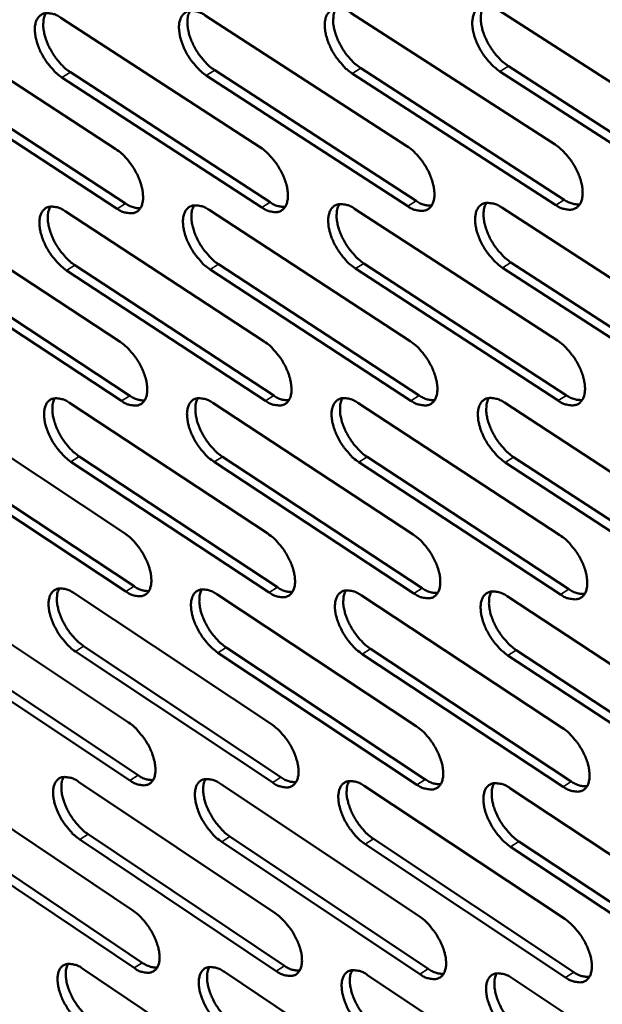
# Model space of a CAD drawing. Units: millimetres. Extents: x 65 to 5840, y 100 to 4100.
# Drawn here: x 4639 to 4706, y 2764 to 2876 of the extents above; entities that cross this region are included whole.
import ezdxf

# ---------------------------------------------------------------- set-up
doc = ezdxf.new("R2010")
doc.units = ezdxf.units.MM
doc.header["$LTSCALE"] = 20
doc.layers.add('Visible (ISO)', color=7, linetype='Continuous', lineweight=50)
doc.layers.add('Visible Narrow (ISO)', color=7, linetype='Continuous', lineweight=35)

msp = doc.modelspace()

# ---------------------------------------------------------------- linework, layer by layer
at = {"layer": 'Visible (ISO)'}
for p, q in [((4644.07, 2875.81), (4666.78, 2861.04)), ((4660.48, 2876.07), (4683.4, 2861.22)), ((4677.08, 2876.34), (4700.22, 2861.4)), ((4693.87, 2876.61), (4717.23, 2861.58)), ((4627.84, 2875.55), (4650.34, 2860.86)), ((4694.92, 2870.3), (4718.25, 2855.27)), ((4628.97, 2869.39), (4651.44, 2854.69)), ((4645.17, 2869.61), (4667.86, 2854.83)), ((4683.51, 2854.38), (4660.61, 2869.25)), ((4661.57, 2869.84), (4684.46, 2854.98)), ((4700.3, 2854.52), (4677.19, 2869.47)), ((4678.15, 2870.07), (4701.26, 2855.12)), ((4717.3, 2854.66), (4693.96, 2869.7)), ((4650.49, 2854.1), (4628.02, 2868.8)), ((4666.91, 2854.24), (4644.22, 2869.02)), ((4628.42, 2853.69), (4650.83, 2838.96)), ((4644.58, 2853.82), (4667.19, 2839.01)), ((4660.92, 2853.96), (4683.75, 2839.06)), ((4677.45, 2854.1), (4700.5, 2839.11)), ((4694.18, 2854.23), (4717.44, 2839.16)), ((4678.52, 2847.89), (4701.53, 2832.89)), ((4695.22, 2847.99), (4718.45, 2832.91)), ((4650.98, 2832.26), (4628.6, 2847)), ((4629.54, 2847.59), (4651.92, 2832.85)), ((4667.32, 2832.27), (4644.74, 2847.09)), ((4645.68, 2847.68), (4668.27, 2832.86)), ((4683.86, 2832.28), (4661.06, 2847.19)), ((4662, 2847.79), (4684.8, 2832.88)), ((4700.58, 2832.29), (4677.57, 2847.29)), ((4717.5, 2832.3), (4694.27, 2847.39)), ((4629, 2832.01), (4651.31, 2817.24)), ((4645.09, 2832.02), (4667.61, 2817.17)), ((4661.36, 2832.03), (4684.09, 2817.09)), ((4677.83, 2832.04), (4700.77, 2817.01)), ((4694.48, 2832.06), (4717.64, 2816.94)), ((4630.11, 2825.97), (4652.4, 2811.19)), ((4646.18, 2825.94), (4668.68, 2811.08)), ((4662.44, 2825.92), (4685.14, 2810.97)), ((4678.89, 2825.9), (4701.8, 2810.86)), ((4695.52, 2825.87), (4718.65, 2810.75)), ((4651.46, 2810.59), (4629.17, 2825.38)), ((4667.74, 2810.48), (4645.24, 2825.35)), ((4684.2, 2810.37), (4661.5, 2825.33)), ((4700.86, 2810.25), (4677.94, 2825.3)), ((4717.71, 2810.14), (4694.57, 2825.27)), ((4629.56, 2810.52), (4651.79, 2795.7)), ((4645.59, 2810.41), (4668.02, 2795.51)), ((4661.8, 2810.3), (4684.44, 2795.31)), ((4678.2, 2810.18), (4701.05, 2795.11)), ((4694.78, 2810.07), (4717.85, 2794.9)), ((4630.67, 2804.53), (4652.87, 2789.71)), ((4646.68, 2804.39), (4669.08, 2789.48)), ((4662.87, 2804.24), (4685.48, 2789.25)), ((4651.93, 2789.11), (4629.74, 2803.94)), ((4668.15, 2788.88), (4645.74, 2803.79)), ((4684.54, 2788.64), (4661.93, 2803.64)), ((4701.13, 2788.4), (4678.31, 2803.49)), ((4679.25, 2804.09), (4702.07, 2789.01)), ((4717.91, 2788.16), (4694.87, 2803.34)), ((4695.82, 2803.94), (4718.85, 2788.77)), ((4630.13, 2789.21), (4652.26, 2774.35)), ((4646.09, 2788.98), (4668.43, 2774.03)), ((4662.23, 2788.74), (4684.78, 2773.71)), ((4678.56, 2788.5), (4701.32, 2773.39)), ((4695.08, 2788.26), (4718.05, 2773.06)), ((4631.23, 2783.28), (4653.34, 2768.41)), ((4647.18, 2783.01), (4669.49, 2768.06)), ((4652.41, 2767.82), (4630.3, 2782.68)), ((4668.55, 2767.46), (4646.24, 2782.42)), ((4684.88, 2767.1), (4662.37, 2782.15)), ((4663.3, 2782.74), (4685.82, 2767.71)), ((4701.4, 2766.74), (4678.67, 2781.87)), ((4679.61, 2782.47), (4702.34, 2767.35)), ((4696.11, 2782.2), (4719.05, 2766.99)), ((4718.11, 2766.38), (4695.17, 2781.59)), ((4646.59, 2767.72), (4668.83, 2752.74)), ((4662.66, 2767.37), (4685.12, 2752.3)), ((4678.93, 2767.01), (4701.59, 2751.85)), ((4695.37, 2766.65), (4718.24, 2751.4))]:
    msp.add_line(p, q, dxfattribs=at)
at = {"layer": 'Visible (ISO)', "flags": 128}
for points in [[(4693.96, 2869.7, -0.022765), (4693.33, 2870.18, -0.040316), (4693.01, 2870.49, -0.007448), (4692.35, 2871.26, -0.021962), (4692.14, 2871.53, -0.020539), (4691.77, 2872.12, -0.020231), (4691.44, 2872.74, -0.023415), (4691.2, 2873.32, -0.021347), (4690.99, 2873.98, -0.030383), (4690.88, 2874.52, -0.026506), (4690.82, 2875.15, -0.043975), (4690.85, 2875.62, -0.040644), (4690.96, 2876.11, -0.064475), (4691.13, 2876.49, -0.06576), (4691.38, 2876.79, -0.075359), (4691.7, 2877.01, -0.074513), (4692.06, 2877.12, -0.05638), (4692.33, 2877.13, -0.026016), (4692.92, 2877.05, -0.064639), (4693.36, 2876.91, -0.049998), (4693.87, 2876.61)], [(4692.12, 2877.13, 0.037943), (4691.9, 2876.66, 0.065707), (4691.83, 2876.37, 0.018324), (4691.79, 2875.72, 0.035828), (4691.8, 2875.38, 0.022996), (4691.9, 2874.78, 0.026046), (4692.04, 2874.26, 0.019633), (4692.26, 2873.65, 0.021071), (4692.52, 2873.1, 0.019098), (4692.84, 2872.53, 0.019134), (4693.2, 2871.99, 0.020899), (4693.39, 2871.74, 0.006699), (4694.02, 2871.03, 0.038527), (4694.33, 2870.74, 0.021575), (4694.92, 2870.3)], [(4644.22, 2869.02, -0.022498), (4643.6, 2869.49, -0.039987), (4643.29, 2869.79, -0.0073), (4642.64, 2870.55, -0.021694), (4642.44, 2870.82, -0.020157), (4642.08, 2871.4, -0.019889), (4641.76, 2872, -0.022948), (4641.52, 2872.58, -0.020908), (4641.31, 2873.23, -0.029811), (4641.2, 2873.75, -0.02589), (4641.14, 2874.37, -0.043405), (4641.15, 2874.83, -0.039907), (4641.26, 2875.32, -0.064528), (4641.42, 2875.69, -0.065972), (4641.66, 2875.99, -0.076751), (4641.96, 2876.2, -0.075909), (4642.31, 2876.31, -0.057465), (4642.57, 2876.32, -0.026468), (4643.14, 2876.25, -0.065062), (4643.57, 2876.11, -0.050623), (4644.07, 2875.81)], [(4642.4, 2876.32, 0.037491), (4642.19, 2875.86, 0.065265), (4642.13, 2875.58, 0.018011), (4642.09, 2874.94, 0.035349), (4642.11, 2874.61, 0.022522), (4642.21, 2874.02, 0.025585), (4642.35, 2873.51, 0.019267), (4642.57, 2872.9, 0.020682), (4642.82, 2872.36, 0.018802), (4643.14, 2871.8, 0.018805), (4643.49, 2871.27, 0.020667), (4643.68, 2871.03, 0.006578), (4644.3, 2870.32, 0.038244), (4644.59, 2870.04, 0.021347), (4645.17, 2869.61)], [(4660.61, 2869.25, -0.022587), (4659.99, 2869.72, -0.040096), (4659.67, 2870.02, -0.007349), (4659.02, 2870.79, -0.021783), (4658.81, 2871.06, -0.020283), (4658.45, 2871.63, -0.020002), (4658.13, 2872.25, -0.023102), (4657.89, 2872.82, -0.021053), (4657.68, 2873.48, -0.03), (4657.57, 2874.01, -0.026093), (4657.51, 2874.63, -0.043595), (4657.53, 2875.09, -0.040152), (4657.63, 2875.58, -0.064515), (4657.8, 2875.95, -0.065905), (4658.05, 2876.26, -0.07629), (4658.35, 2876.46, -0.075444), (4658.7, 2876.58, -0.057102), (4658.97, 2876.59, -0.026318), (4659.54, 2876.51, -0.064922), (4659.97, 2876.37, -0.050416), (4660.48, 2876.07)], [(4658.78, 2876.59, 0.037643), (4658.57, 2876.12, 0.065416), (4658.5, 2875.84, 0.018117), (4658.47, 2875.19, 0.03551), (4658.48, 2874.87, 0.022679), (4658.58, 2874.27, 0.025738), (4658.72, 2873.76, 0.019388), (4658.94, 2873.15, 0.020811), (4659.2, 2872.6, 0.0189), (4659.51, 2872.04, 0.018914), (4659.87, 2871.5, 0.020744), (4660.06, 2871.27, 0.006619), (4660.68, 2870.56, 0.038338), (4660.98, 2870.27, 0.021423), (4661.57, 2869.84)], [(4677.19, 2869.47, -0.022675), (4676.56, 2869.94, -0.040206), (4676.24, 2870.25, -0.007398), (4675.59, 2871.02, -0.021872), (4675.38, 2871.29, -0.02041), (4675.01, 2871.87, -0.020116), (4674.69, 2872.49, -0.023257), (4674.45, 2873.07, -0.021199), (4674.24, 2873.73, -0.03019), (4674.13, 2874.26, -0.026298), (4674.07, 2874.88, -0.043785), (4674.09, 2875.35, -0.040398), (4674.2, 2875.85, -0.064497), (4674.37, 2876.22, -0.065834), (4674.62, 2876.52, -0.075826), (4674.92, 2876.73, -0.074979), (4675.28, 2876.85, -0.056741), (4675.55, 2876.86, -0.026168), (4676.13, 2876.78, -0.064781), (4676.57, 2876.64, -0.050207), (4677.08, 2876.34)], [(4675.35, 2876.86, 0.037794), (4675.14, 2876.39, 0.065564), (4675.07, 2876.1, 0.018221), (4675.03, 2875.45, 0.035669), (4675.04, 2875.12, 0.022837), (4675.14, 2874.53, 0.025892), (4675.28, 2874.01, 0.01951), (4675.5, 2873.4, 0.02094), (4675.76, 2872.85, 0.018999), (4676.08, 2872.28, 0.019024), (4676.44, 2871.74, 0.020822), (4676.63, 2871.5, 0.006659), (4677.26, 2870.79, 0.038433), (4677.56, 2870.51, 0.021499), (4678.15, 2870.07)], [(4700.22, 2861.4, -0.022728), (4700.85, 2860.92, -0.040246), (4701.18, 2860.61, -0.007433), (4701.84, 2859.84, -0.021929), (4702.05, 2859.56, -0.020572), (4702.42, 2858.98, -0.020238), (4702.74, 2858.36, -0.023507), (4702.99, 2857.78, -0.021408), (4703.2, 2857.11, -0.030583), (4703.31, 2856.58, -0.026689), (4703.36, 2855.95, -0.044359), (4703.34, 2855.48, -0.041131), (4703.22, 2854.99, -0.064967), (4703.05, 2854.62, -0.066388), (4702.79, 2854.31, -0.075324), (4702.48, 2854.11, -0.074441), (4702.12, 2854, -0.055777), (4701.84, 2853.99, -0.025699), (4701.26, 2854.07, -0.064113), (4700.82, 2854.21, -0.049523), (4700.3, 2854.52)], [(4650.34, 2860.86, -0.022463), (4650.97, 2860.39, -0.039918), (4651.28, 2860.09, -0.007284), (4651.93, 2859.33, -0.021661), (4652.13, 2859.06, -0.020189), (4652.49, 2858.48, -0.019895), (4652.82, 2857.87, -0.023037), (4653.06, 2857.3, -0.020966), (4653.26, 2856.65, -0.030004), (4653.37, 2856.12, -0.026064), (4653.43, 2855.51, -0.043782), (4653.41, 2855.05, -0.040383), (4653.31, 2854.56, -0.065028), (4653.15, 2854.2, -0.066616), (4652.9, 2853.9, -0.076733), (4652.6, 2853.69, -0.075842), (4652.25, 2853.59, -0.056851), (4651.99, 2853.58, -0.026146), (4651.42, 2853.66, -0.06453), (4650.99, 2853.8, -0.05014), (4650.49, 2854.1)], [(4666.78, 2861.04, -0.022551), (4667.4, 2860.57, -0.040027), (4667.72, 2860.26, -0.007333), (4668.37, 2859.49, -0.02175), (4668.58, 2859.22, -0.020315), (4668.94, 2858.65, -0.020008), (4669.27, 2858.03, -0.023192), (4669.51, 2857.46, -0.021112), (4669.72, 2856.8, -0.030195), (4669.83, 2856.27, -0.02627), (4669.88, 2855.65, -0.043974), (4669.86, 2855.19, -0.040632), (4669.75, 2854.7, -0.065012), (4669.59, 2854.34, -0.066544), (4669.34, 2854.04, -0.076266), (4669.04, 2853.83, -0.075375), (4668.68, 2853.72, -0.056492), (4668.41, 2853.71, -0.025998), (4667.84, 2853.79, -0.064392), (4667.41, 2853.93, -0.049935), (4666.91, 2854.24)], [(4683.4, 2861.22, -0.022639), (4684.03, 2860.74, -0.040137), (4684.35, 2860.43, -0.007383), (4685.01, 2859.67, -0.021839), (4685.22, 2859.39, -0.020443), (4685.58, 2858.81, -0.020122), (4685.91, 2858.19, -0.023348), (4686.15, 2857.62, -0.021259), (4686.36, 2856.96, -0.030388), (4686.47, 2856.42, -0.026478), (4686.53, 2855.8, -0.044167), (4686.5, 2855.34, -0.040881), (4686.39, 2854.84, -0.064992), (4686.22, 2854.48, -0.066468), (4685.97, 2854.17, -0.075796), (4685.66, 2853.97, -0.074909), (4685.3, 2853.86, -0.056134), (4685.03, 2853.85, -0.025849), (4684.45, 2853.93, -0.064253), (4684.02, 2854.07, -0.049729), (4683.51, 2854.38)], [(4651.44, 2854.69, 0.046516), (4651.86, 2854.44, 0.046516), (4652.33, 2854.26, 0.037989), (4652.72, 2854.18, 0.037989), (4653.13, 2854.17)], [(4667.86, 2854.83, 0.046884), (4668.29, 2854.57, 0.046884), (4668.76, 2854.4, 0.038302), (4669.16, 2854.32, 0.038302), (4669.57, 2854.31)], [(4677.57, 2847.29, -0.022514), (4676.94, 2847.76, -0.039941), (4676.62, 2848.07, -0.007304), (4675.97, 2848.84, -0.021715), (4675.76, 2849.11, -0.020334), (4675.4, 2849.69, -0.02001), (4675.07, 2850.3, -0.023238), (4674.83, 2850.88, -0.02114), (4674.62, 2851.53, -0.03027), (4674.51, 2852.06, -0.02633), (4674.46, 2852.68, -0.044066), (4674.48, 2853.14, -0.040715), (4674.59, 2853.63, -0.065039), (4674.75, 2854, -0.066498), (4675, 2854.3, -0.076116), (4675.31, 2854.51, -0.07516), (4675.67, 2854.61, -0.056366), (4675.93, 2854.62, -0.025919), (4676.51, 2854.54, -0.064341), (4676.95, 2854.4, -0.049861), (4677.45, 2854.1)], [(4675.73, 2854.62, 0.037581), (4675.51, 2854.16, 0.065298), (4675.45, 2853.87, 0.018052), (4675.41, 2853.23, 0.035465), (4675.43, 2852.9, 0.022672), (4675.53, 2852.31, 0.025725), (4675.67, 2851.8, 0.01936), (4675.89, 2851.19, 0.020792), (4676.15, 2850.65, 0.018835), (4676.46, 2850.09, 0.018873), (4676.82, 2849.55, 0.020613), (4677.01, 2849.32, 0.006533), (4677.63, 2848.61, 0.038079), (4677.93, 2848.32, 0.02128), (4678.52, 2847.89)], [(4684.46, 2854.98, 0.047251), (4684.9, 2854.71, 0.047251), (4685.38, 2854.54, 0.038616), (4685.79, 2854.46, 0.038616), (4686.2, 2854.45)], [(4694.27, 2847.39, -0.022602), (4693.64, 2847.86, -0.04005), (4693.32, 2848.18, -0.007353), (4692.66, 2848.95, -0.021804), (4692.45, 2849.22, -0.020462), (4692.08, 2849.8, -0.020124), (4691.76, 2850.42, -0.023395), (4691.52, 2851, -0.021288), (4691.31, 2851.65, -0.030463), (4691.2, 2852.19, -0.026539), (4691.14, 2852.81, -0.044259), (4691.17, 2853.28, -0.040964), (4691.28, 2853.77, -0.065018), (4691.45, 2854.14, -0.066421), (4691.7, 2854.44, -0.075645), (4692.01, 2854.65, -0.074693), (4692.37, 2854.76, -0.056009), (4692.64, 2854.76, -0.02577), (4693.23, 2854.68, -0.064202), (4693.67, 2854.54, -0.049655), (4694.18, 2854.23)], [(4692.42, 2854.76, 0.03773), (4692.21, 2854.3, 0.065443), (4692.14, 2854.01, 0.018155), (4692.1, 2853.36, 0.035623), (4692.12, 2853.03, 0.022829), (4692.22, 2852.44, 0.025877), (4692.36, 2851.92, 0.019481), (4692.58, 2851.31, 0.020921), (4692.83, 2850.77, 0.018933), (4693.15, 2850.2, 0.018982), (4693.51, 2849.67, 0.020689), (4693.7, 2849.43, 0.006572), (4694.33, 2848.71, 0.038171), (4694.63, 2848.43, 0.021355), (4695.22, 2847.99)], [(4701.26, 2855.12, 0.047617), (4701.7, 2854.85, 0.047617), (4702.19, 2854.68, 0.03893), (4702.61, 2854.6, 0.03893), (4703.03, 2854.59)], [(4644.74, 2847.09, -0.02234), (4644.12, 2847.56, -0.039725), (4643.81, 2847.87, -0.007207), (4643.16, 2848.63, -0.021539), (4642.96, 2848.89, -0.020083), (4642.6, 2849.46, -0.019786), (4642.28, 2850.07, -0.02293), (4642.04, 2850.64, -0.020851), (4641.83, 2851.29, -0.029888), (4641.72, 2851.81, -0.02592), (4641.66, 2852.42, -0.043681), (4641.68, 2852.88, -0.040217), (4641.78, 2853.36, -0.065069), (4641.94, 2853.72, -0.066641), (4642.18, 2854.02, -0.077049), (4642.48, 2854.23, -0.076092), (4642.83, 2854.33, -0.057085), (4643.09, 2854.34, -0.026216), (4643.66, 2854.26, -0.064617), (4644.08, 2854.12, -0.050271), (4644.58, 2853.82)], [(4642.91, 2854.34, 0.037276), (4642.71, 2853.89, 0.064994), (4642.64, 2853.6, 0.017841), (4642.61, 2852.97, 0.035145), (4642.63, 2852.65, 0.022361), (4642.73, 2852.06, 0.025421), (4642.87, 2851.55, 0.019122), (4643.09, 2850.96, 0.020537), (4643.34, 2850.42, 0.018642), (4643.66, 2849.86, 0.018658), (4644.01, 2849.33, 0.020462), (4644.19, 2849.1, 0.006455), (4644.81, 2848.4, 0.037894), (4645.1, 2848.12, 0.021132), (4645.68, 2847.68)], [(4661.06, 2847.19, -0.022427), (4660.43, 2847.66, -0.039833), (4660.12, 2847.97, -0.007255), (4659.47, 2848.73, -0.021627), (4659.27, 2849, -0.020208), (4658.9, 2849.57, -0.019897), (4658.58, 2850.18, -0.023083), (4658.34, 2850.76, -0.020995), (4658.13, 2851.41, -0.030078), (4658.02, 2851.93, -0.026123), (4657.96, 2852.55, -0.043873), (4657.98, 2853.01, -0.040466), (4658.09, 2853.5, -0.065056), (4658.25, 2853.86, -0.066572), (4658.5, 2854.16, -0.076584), (4658.8, 2854.37, -0.075627), (4659.15, 2854.47, -0.056725), (4659.42, 2854.48, -0.026068), (4659.99, 2854.4, -0.06448), (4660.42, 2854.26, -0.050066), (4660.92, 2853.96)], [(4659.22, 2854.48, 0.037429), (4659.02, 2854.02, 0.065148), (4658.95, 2853.74, 0.017947), (4658.92, 2853.1, 0.035306), (4658.94, 2852.77, 0.022516), (4659.04, 2852.18, 0.025572), (4659.18, 2851.67, 0.019241), (4659.4, 2851.07, 0.020664), (4659.65, 2850.53, 0.018738), (4659.97, 2849.97, 0.018765), (4660.32, 2849.44, 0.020538), (4660.51, 2849.21, 0.006494), (4661.13, 2848.5, 0.037987), (4661.42, 2848.22, 0.021206), (4662, 2847.79)], [(4650.83, 2838.96, -0.022305), (4651.45, 2838.49, -0.039657), (4651.76, 2838.18, -0.007192), (4652.41, 2837.42, -0.021507), (4652.61, 2837.16, -0.020115), (4652.97, 2836.58, -0.019792), (4653.29, 2835.98, -0.023018), (4653.53, 2835.41, -0.020909), (4653.74, 2834.76, -0.030082), (4653.85, 2834.24, -0.026094), (4653.91, 2833.63, -0.044061), (4653.89, 2833.17, -0.040699), (4653.78, 2832.69, -0.06557), (4653.62, 2832.33, -0.067284), (4653.38, 2832.04, -0.077019), (4653.08, 2831.84, -0.076012), (4652.73, 2831.73, -0.056469), (4652.47, 2831.73, -0.025895), (4651.9, 2831.81, -0.06409), (4651.47, 2831.95, -0.04979), (4650.98, 2832.26)], [(4667.19, 2839.01, -0.022391), (4667.82, 2838.54, -0.039765), (4668.13, 2838.23, -0.00724), (4668.79, 2837.46, -0.021594), (4668.99, 2837.2, -0.02024), (4669.35, 2836.62, -0.019904), (4669.67, 2836.01, -0.023172), (4669.91, 2835.44, -0.021053), (4670.12, 2834.79, -0.030274), (4670.23, 2834.26, -0.026301), (4670.29, 2833.65, -0.044255), (4670.27, 2833.19, -0.040951), (4670.16, 2832.7, -0.065555), (4669.99, 2832.34, -0.06721), (4669.75, 2832.05, -0.076548), (4669.44, 2831.85, -0.075545), (4669.09, 2831.74, -0.056113), (4668.83, 2831.74, -0.025749), (4668.25, 2831.82, -0.063954), (4667.82, 2831.96, -0.049588), (4667.32, 2832.27)], [(4683.75, 2839.06, -0.022479), (4684.38, 2838.58, -0.039872), (4684.7, 2838.28, -0.007289), (4685.35, 2837.51, -0.021682), (4685.56, 2837.24, -0.020367), (4685.92, 2836.66, -0.020016), (4686.25, 2836.04, -0.023328), (4686.49, 2835.47, -0.0212), (4686.7, 2834.81, -0.030468), (4686.81, 2834.29, -0.02651), (4686.86, 2833.67, -0.04445), (4686.84, 2833.21, -0.041203), (4686.73, 2832.72, -0.065535), (4686.56, 2832.36, -0.067131), (4686.31, 2832.06, -0.076075), (4686, 2831.85, -0.075077), (4685.64, 2831.75, -0.055758), (4685.37, 2831.75, -0.025602), (4684.8, 2831.83, -0.063817), (4684.36, 2831.97, -0.049385), (4683.86, 2832.28)], [(4700.5, 2839.11, -0.022566), (4701.13, 2838.63, -0.039981), (4701.45, 2838.32, -0.007337), (4702.11, 2837.55, -0.021771), (4702.32, 2837.28, -0.020495), (4702.69, 2836.7, -0.020131), (4703.01, 2836.08, -0.023486), (4703.25, 2835.5, -0.021348), (4703.46, 2834.84, -0.030664), (4703.57, 2834.31, -0.026722), (4703.63, 2833.69, -0.044645), (4703.6, 2833.22, -0.041456), (4703.49, 2832.73, -0.065511), (4703.32, 2832.37, -0.067049), (4703.06, 2832.07, -0.075599), (4702.75, 2831.86, -0.074609), (4702.39, 2831.76, -0.055404), (4702.12, 2831.75, -0.025454), (4701.53, 2831.84, -0.06368), (4701.09, 2831.98, -0.049181), (4700.58, 2832.29)], [(4645.24, 2825.35, -0.022183), (4644.63, 2825.82, -0.039466), (4644.32, 2826.13, -0.007116), (4643.67, 2826.88, -0.021387), (4643.47, 2827.15, -0.02001), (4643.11, 2827.72, -0.019684), (4642.8, 2828.32, -0.022911), (4642.56, 2828.89, -0.020794), (4642.35, 2829.53, -0.029966), (4642.24, 2830.05, -0.025949), (4642.18, 2830.66, -0.043958), (4642.2, 2831.11, -0.040531), (4642.3, 2831.59, -0.065611), (4642.46, 2831.95, -0.06731), (4642.7, 2832.24, -0.077339), (4643, 2832.44, -0.076264), (4643.35, 2832.54, -0.0567), (4643.61, 2832.55, -0.025965), (4644.17, 2832.47, -0.064175), (4644.59, 2832.33, -0.049919), (4645.09, 2832.02)], [(4643.41, 2832.55, 0.037061), (4643.22, 2832.1, 0.064721), (4643.16, 2831.82, 0.017671), (4643.13, 2831.19, 0.034941), (4643.15, 2830.87, 0.0222), (4643.25, 2830.29, 0.025257), (4643.39, 2829.79, 0.018977), (4643.61, 2829.19, 0.020394), (4643.86, 2828.66, 0.018484), (4644.17, 2828.11, 0.018512), (4644.53, 2827.58, 0.02026), (4644.71, 2827.36, 0.006335), (4645.32, 2826.65, 0.037549), (4645.61, 2826.38, 0.02092), (4646.18, 2825.94)], [(4651.92, 2832.85, 0.046661), (4652.34, 2832.59, 0.046661), (4652.81, 2832.41, 0.038003), (4653.21, 2832.33, 0.038003), (4653.61, 2832.32)], [(4661.5, 2825.33, -0.022269), (4660.88, 2825.8, -0.039572), (4660.56, 2826.1, -0.007163), (4659.92, 2826.86, -0.021473), (4659.71, 2827.13, -0.020134), (4659.35, 2827.7, -0.019794), (4659.03, 2828.31, -0.023063), (4658.79, 2828.88, -0.020937), (4658.59, 2829.53, -0.030156), (4658.48, 2830.05, -0.026154), (4658.42, 2830.66, -0.044152), (4658.44, 2831.12, -0.040783), (4658.54, 2831.6, -0.065599), (4658.71, 2831.96, -0.067239), (4658.95, 2832.25, -0.07687), (4659.25, 2832.45, -0.075797), (4659.6, 2832.56, -0.056344), (4659.87, 2832.56, -0.025818), (4660.43, 2832.48, -0.06404), (4660.86, 2832.34, -0.049718), (4661.36, 2832.03)], [(4659.66, 2832.57, 0.037214), (4659.46, 2832.11, 0.064877), (4659.4, 2831.83, 0.017777), (4659.37, 2831.19, 0.035101), (4659.39, 2830.87, 0.022353), (4659.49, 2830.29, 0.025406), (4659.63, 2829.78, 0.019094), (4659.85, 2829.19, 0.020519), (4660.1, 2828.65, 0.018578), (4660.42, 2828.1, 0.018617), (4660.77, 2827.57, 0.020334), (4660.95, 2827.34, 0.006373), (4661.57, 2826.63, 0.037639), (4661.86, 2826.35, 0.020993), (4662.44, 2825.92)], [(4668.27, 2832.86, 0.047032), (4668.7, 2832.6, 0.047032), (4669.17, 2832.42, 0.038316), (4669.57, 2832.35, 0.038316), (4669.98, 2832.33)], [(4677.94, 2825.3, -0.022355), (4677.31, 2825.77, -0.03968), (4677, 2826.08, -0.007211), (4676.35, 2826.84, -0.02156), (4676.14, 2827.11, -0.020259), (4675.78, 2827.69, -0.019905), (4675.46, 2828.3, -0.023218), (4675.22, 2828.87, -0.021082), (4675.01, 2829.52, -0.030349), (4674.9, 2830.05, -0.026361), (4674.84, 2830.66, -0.044347), (4674.86, 2831.12, -0.041035), (4674.97, 2831.61, -0.065583), (4675.14, 2831.97, -0.067163), (4675.39, 2832.26, -0.076398), (4675.69, 2832.47, -0.07533), (4676.05, 2832.57, -0.055988), (4676.31, 2832.58, -0.025671), (4676.89, 2832.5, -0.063904), (4677.32, 2832.35, -0.049515), (4677.83, 2832.04)], [(4676.1, 2832.58, 0.037365), (4675.89, 2832.12, 0.065029), (4675.83, 2831.83, 0.017882), (4675.8, 2831.2, 0.03526), (4675.81, 2830.87, 0.022507), (4675.92, 2830.29, 0.025557), (4676.06, 2829.78, 0.019212), (4676.28, 2829.18, 0.020645), (4676.53, 2828.64, 0.018673), (4676.85, 2828.08, 0.018723), (4677.2, 2827.55, 0.020408), (4677.38, 2827.32, 0.006411), (4678.01, 2826.61, 0.037729), (4678.3, 2826.33, 0.021065), (4678.89, 2825.9)], [(4684.8, 2832.88, 0.047402), (4685.24, 2832.61, 0.047402), (4685.72, 2832.43, 0.038631), (4686.13, 2832.36, 0.038631), (4686.55, 2832.34)], [(4694.57, 2825.27, -0.022442), (4693.94, 2825.74, -0.039787), (4693.62, 2826.06, -0.007259), (4692.97, 2826.83, -0.021648), (4692.76, 2827.1, -0.020386), (4692.39, 2827.67, -0.020018), (4692.07, 2828.29, -0.023375), (4691.83, 2828.86, -0.021229), (4691.62, 2829.52, -0.030543), (4691.51, 2830.05, -0.026571), (4691.46, 2830.67, -0.044543), (4691.48, 2831.13, -0.041287), (4691.59, 2831.62, -0.065562), (4691.76, 2831.98, -0.067083), (4692.01, 2832.28, -0.075923), (4692.32, 2832.48, -0.074862), (4692.68, 2832.58, -0.055633), (4692.95, 2832.59, -0.025523), (4693.53, 2832.51, -0.063767), (4693.97, 2832.36, -0.049312), (4694.48, 2832.06)], [(4692.72, 2832.59, 0.037515), (4692.51, 2832.13, 0.065176), (4692.45, 2831.84, 0.017985), (4692.41, 2831.2, 0.035418), (4692.43, 2830.88, 0.022662), (4692.53, 2830.28, 0.025708), (4692.67, 2829.77, 0.019331), (4692.9, 2829.17, 0.020772), (4693.15, 2828.63, 0.018769), (4693.47, 2828.07, 0.01883), (4693.82, 2827.54, 0.020482), (4694.01, 2827.3, 0.006448), (4694.64, 2826.59, 0.037819), (4694.93, 2826.31, 0.021137), (4695.52, 2825.87)], [(4701.53, 2832.89, 0.047772), (4701.98, 2832.62, 0.047772), (4702.47, 2832.44, 0.038945), (4702.88, 2832.37, 0.038945), (4703.31, 2832.36)], [(4651.31, 2817.24, -0.022149), (4651.93, 2816.77, -0.039399), (4652.24, 2816.46, -0.007101), (4652.88, 2815.7, -0.021355), (4653.08, 2815.44, -0.020042), (4653.44, 2814.87, -0.019689), (4653.76, 2814.27, -0.022999), (4654, 2813.7, -0.020851), (4654.21, 2813.06, -0.03016), (4654.32, 2812.54, -0.026124), (4654.37, 2811.93, -0.044339), (4654.35, 2811.48, -0.041018), (4654.25, 2811, -0.066114), (4654.09, 2810.65, -0.067953), (4653.85, 2810.36, -0.077298), (4653.55, 2810.16, -0.076171), (4653.2, 2810.06, -0.056082), (4652.94, 2810.06, -0.025645), (4652.38, 2810.14, -0.063652), (4651.95, 2810.29, -0.049441), (4651.46, 2810.59)], [(4667.61, 2817.17, -0.022234), (4668.23, 2816.69, -0.039505), (4668.54, 2816.39, -0.007148), (4669.19, 2815.62, -0.021441), (4669.4, 2815.36, -0.020166), (4669.76, 2814.78, -0.0198), (4670.08, 2814.17, -0.023152), (4670.32, 2813.61, -0.020995), (4670.52, 2812.96, -0.030352), (4670.63, 2812.44, -0.026332), (4670.69, 2811.83, -0.044536), (4670.67, 2811.37, -0.041273), (4670.56, 2810.89, -0.066099), (4670.4, 2810.54, -0.067876), (4670.15, 2810.25, -0.076823), (4669.85, 2810.05, -0.075703), (4669.5, 2809.95, -0.055729), (4669.23, 2809.94, -0.025501), (4668.66, 2810.03, -0.063519), (4668.23, 2810.17, -0.049241), (4667.74, 2810.48)], [(4684.09, 2817.09, -0.02232), (4684.72, 2816.62, -0.039612), (4685.04, 2816.31, -0.007196), (4685.69, 2815.54, -0.021527), (4685.9, 2815.27, -0.020291), (4686.26, 2814.7, -0.019911), (4686.58, 2814.08, -0.023308), (4686.82, 2813.51, -0.021141), (4687.03, 2812.86, -0.030547), (4687.14, 2812.34, -0.026542), (4687.19, 2811.72, -0.044734), (4687.17, 2811.26, -0.041528), (4687.06, 2810.78, -0.06608), (4686.89, 2810.42, -0.067795), (4686.64, 2810.13, -0.076345), (4686.34, 2809.93, -0.075235), (4685.98, 2809.83, -0.055377), (4685.71, 2809.83, -0.025355), (4685.14, 2809.91, -0.063384), (4684.7, 2810.06, -0.049041), (4684.2, 2810.37)], [(4700.77, 2817.01, -0.022407), (4701.4, 2816.54, -0.039718), (4701.72, 2816.23, -0.007244), (4702.38, 2815.45, -0.021615), (4702.59, 2815.18, -0.020418), (4702.95, 2814.61, -0.020024), (4703.28, 2813.99, -0.023466), (4703.52, 2813.41, -0.021288), (4703.73, 2812.76, -0.030744), (4703.83, 2812.23, -0.026755), (4703.89, 2811.62, -0.044932), (4703.86, 2811.15, -0.041784), (4703.75, 2810.67, -0.066056), (4703.58, 2810.31, -0.067709), (4703.33, 2810.01, -0.075865), (4703.01, 2809.81, -0.074766), (4702.65, 2809.71, -0.055026), (4702.38, 2809.71, -0.025209), (4701.8, 2809.8, -0.063249), (4701.37, 2809.94, -0.04884), (4700.86, 2810.25)], [(4645.74, 2803.79, -0.022029), (4645.13, 2804.26, -0.03921), (4644.82, 2804.57, -0.007026), (4644.18, 2805.33, -0.021237), (4643.98, 2805.59, -0.019937), (4643.63, 2806.15, -0.019582), (4643.31, 2806.76, -0.022891), (4643.07, 2807.32, -0.020737), (4642.86, 2807.96, -0.030042), (4642.75, 2808.47, -0.025979), (4642.7, 2809.08, -0.044235), (4642.71, 2809.53, -0.040848), (4642.82, 2810, -0.066155), (4642.98, 2810.35, -0.067981), (4643.22, 2810.64, -0.07762), (4643.51, 2810.84, -0.076424), (4643.86, 2810.94, -0.056312), (4644.12, 2810.94, -0.025714), (4644.67, 2810.86, -0.063737), (4645.1, 2810.71, -0.049569), (4645.59, 2810.41)], [(4643.92, 2810.95, 0.036845), (4643.72, 2810.49, 0.064446), (4643.67, 2810.22, 0.0175), (4643.64, 2809.59, 0.034735), (4643.66, 2809.27, 0.02204), (4643.77, 2808.7, 0.025092), (4643.91, 2808.2, 0.018834), (4644.13, 2807.61, 0.02025), (4644.38, 2807.08, 0.018328), (4644.69, 2806.54, 0.018367), (4645.04, 2806.02, 0.020061), (4645.21, 2805.79, 0.006218), (4645.83, 2805.09, 0.037208), (4646.11, 2804.82, 0.020711), (4646.68, 2804.39)], [(4652.4, 2811.19, 0.046796), (4652.82, 2810.93, 0.046796), (4653.29, 2810.75, 0.03801), (4653.68, 2810.67, 0.03801), (4654.09, 2810.65)], [(4668.68, 2811.08, 0.04717), (4669.11, 2810.81, 0.04717), (4669.58, 2810.63, 0.038323), (4669.99, 2810.56, 0.038323), (4670.4, 2810.54)], [(4685.14, 2810.97, 0.047544), (4685.58, 2810.7, 0.047544), (4686.06, 2810.52, 0.038638), (4686.48, 2810.44, 0.038638), (4686.89, 2810.43)], [(4661.93, 2803.64, -0.022113), (4661.32, 2804.12, -0.039315), (4661, 2804.42, -0.007073), (4660.36, 2805.18, -0.021322), (4660.16, 2805.45, -0.02006), (4659.8, 2806.02, -0.019691), (4659.48, 2806.62, -0.023044), (4659.24, 2807.19, -0.020879), (4659.04, 2807.83, -0.030234), (4658.93, 2808.35, -0.026184), (4658.87, 2808.96, -0.044432), (4658.89, 2809.41, -0.041103), (4658.99, 2809.89, -0.066144), (4659.16, 2810.24, -0.067907), (4659.4, 2810.53, -0.077147), (4659.7, 2810.73, -0.075956), (4660.05, 2810.83, -0.055959), (4660.31, 2810.83, -0.025569), (4660.88, 2810.75, -0.063604), (4661.3, 2810.6, -0.049369), (4661.8, 2810.3)], [(4660.1, 2810.83, 0.036998), (4659.9, 2810.38, 0.064603), (4659.84, 2810.1, 0.017607), (4659.82, 2809.47, 0.034895), (4659.84, 2809.15, 0.02219), (4659.94, 2808.57, 0.025241), (4660.08, 2808.07, 0.018949), (4660.3, 2807.48, 0.020374), (4660.55, 2806.95, 0.01842), (4660.86, 2806.4, 0.018471), (4661.21, 2805.88, 0.020133), (4661.39, 2805.65, 0.006254), (4662.01, 2804.95, 0.037296), (4662.3, 2804.67, 0.020782), (4662.87, 2804.24)], [(4678.31, 2803.49, -0.022198), (4677.69, 2803.97, -0.039421), (4677.37, 2804.27, -0.00712), (4676.72, 2805.04, -0.021407), (4676.52, 2805.31, -0.020184), (4676.16, 2805.88, -0.019802), (4675.84, 2806.49, -0.023198), (4675.6, 2807.06, -0.021023), (4675.39, 2807.7, -0.030427), (4675.28, 2808.22, -0.026392), (4675.22, 2808.83, -0.044629), (4675.25, 2809.29, -0.041358), (4675.35, 2809.77, -0.066128), (4675.52, 2810.13, -0.067829), (4675.77, 2810.42, -0.076671), (4676.07, 2810.62, -0.075488), (4676.43, 2810.72, -0.055606), (4676.69, 2810.72, -0.025424), (4677.26, 2810.64, -0.06347), (4677.69, 2810.49, -0.04917), (4678.2, 2810.18)], [(4676.46, 2810.72, 0.037149), (4676.26, 2810.26, 0.064757), (4676.2, 2809.98, 0.017711), (4676.17, 2809.35, 0.035054), (4676.19, 2809.03, 0.022342), (4676.3, 2808.45, 0.025389), (4676.44, 2807.95, 0.019065), (4676.66, 2807.35, 0.020498), (4676.91, 2806.82, 0.018513), (4677.23, 2806.27, 0.018575), (4677.58, 2805.74, 0.020205), (4677.76, 2805.51, 0.006291), (4678.38, 2804.81, 0.037385), (4678.67, 2804.53, 0.020853), (4679.25, 2804.09)], [(4694.87, 2803.34, -0.022284), (4694.24, 2803.81, -0.039527), (4693.93, 2804.12, -0.007167), (4693.27, 2804.89, -0.021493), (4693.07, 2805.16, -0.02031), (4692.7, 2805.74, -0.019913), (4692.38, 2806.35, -0.023355), (4692.14, 2806.92, -0.021169), (4691.93, 2807.57, -0.030623), (4691.83, 2808.1, -0.026603), (4691.77, 2808.71, -0.044827), (4691.79, 2809.17, -0.041613), (4691.91, 2809.65, -0.066107), (4692.07, 2810.01, -0.067746), (4692.33, 2810.3, -0.076193), (4692.63, 2810.5, -0.07502), (4692.99, 2810.6, -0.055254), (4693.26, 2810.61, -0.025278), (4693.84, 2810.52, -0.063335), (4694.27, 2810.38, -0.048969), (4694.78, 2810.07)], [(4693.02, 2810.61, 0.037299), (4692.81, 2810.15, 0.064906), (4692.75, 2809.87, 0.017814), (4692.72, 2809.23, 0.035211), (4692.74, 2808.91, 0.022495), (4692.84, 2808.32, 0.025539), (4692.98, 2807.82, 0.019181), (4693.21, 2807.22, 0.020623), (4693.46, 2806.68, 0.018607), (4693.78, 2806.13, 0.01868), (4694.13, 2805.6, 0.020277), (4694.31, 2805.37, 0.006327), (4694.94, 2804.66, 0.037472), (4695.23, 2804.38, 0.020923), (4695.82, 2803.94)], [(4701.8, 2810.86, 0.047916), (4702.25, 2810.59, 0.047916), (4702.74, 2810.4, 0.038953), (4703.16, 2810.33, 0.038953), (4703.58, 2810.32)], [(4651.79, 2795.7, -0.021995), (4652.4, 2795.23, -0.039144), (4652.71, 2794.93, -0.007012), (4653.35, 2794.17, -0.021205), (4653.55, 2793.91, -0.019968), (4653.91, 2793.34, -0.019588), (4654.23, 2792.74, -0.022979), (4654.46, 2792.18, -0.020793), (4654.67, 2791.54, -0.030236), (4654.78, 2791.02, -0.026154), (4654.84, 2790.42, -0.044619), (4654.82, 2789.97, -0.041341), (4654.72, 2789.5, -0.06666), (4654.55, 2789.15, -0.068623), (4654.31, 2788.86, -0.077568), (4654.02, 2788.67, -0.076319), (4653.67, 2788.58, -0.055692), (4653.41, 2788.57, -0.025396), (4652.85, 2788.66, -0.063218), (4652.42, 2788.81, -0.049092), (4651.93, 2789.11)], [(4668.02, 2795.51, -0.022079), (4668.64, 2795.03, -0.039249), (4668.95, 2794.73, -0.007058), (4669.6, 2793.96, -0.02129), (4669.8, 2793.7, -0.020092), (4670.16, 2793.13, -0.019697), (4670.48, 2792.52, -0.023133), (4670.72, 2791.96, -0.020936), (4670.92, 2791.32, -0.03043), (4671.03, 2790.8, -0.026363), (4671.09, 2790.19, -0.044818), (4671.07, 2789.74, -0.041599), (4670.96, 2789.27, -0.066645), (4670.8, 2788.92, -0.068543), (4670.55, 2788.63, -0.077089), (4670.25, 2788.43, -0.07585), (4669.9, 2788.34, -0.055342), (4669.64, 2788.34, -0.025253), (4669.07, 2788.43, -0.063087), (4668.64, 2788.57, -0.048895), (4668.15, 2788.88)], [(4684.44, 2795.31, -0.022164), (4685.06, 2794.83, -0.039354), (4685.38, 2794.52, -0.007105), (4686.03, 2793.76, -0.021375), (4686.23, 2793.49, -0.020216), (4686.59, 2792.92, -0.019807), (4686.91, 2792.31, -0.023288), (4687.15, 2791.74, -0.021081), (4687.36, 2791.09, -0.030626), (4687.47, 2790.57, -0.026574), (4687.52, 2789.96, -0.045018), (4687.5, 2789.51, -0.041857), (4687.39, 2789.03, -0.066626), (4687.22, 2788.68, -0.068459), (4686.97, 2788.39, -0.076608), (4686.67, 2788.19, -0.075381), (4686.31, 2788.1, -0.054993), (4686.05, 2788.1, -0.02511), (4685.48, 2788.19, -0.062954), (4685.04, 2788.33, -0.048697), (4684.54, 2788.64)], [(4701.05, 2795.11, -0.022249), (4701.67, 2794.63, -0.039459), (4701.99, 2794.32, -0.007152), (4702.65, 2793.55, -0.021461), (4702.85, 2793.28, -0.020342), (4703.22, 2792.7, -0.019919), (4703.54, 2792.09, -0.023446), (4703.78, 2791.52, -0.021229), (4703.99, 2790.87, -0.030824), (4704.09, 2790.34, -0.026788), (4704.15, 2789.73, -0.045218), (4704.12, 2789.27, -0.042116), (4704.01, 2788.8, -0.066602), (4703.84, 2788.44, -0.068371), (4703.59, 2788.15, -0.076123), (4703.28, 2787.95, -0.074911), (4702.92, 2787.86, -0.054645), (4702.65, 2787.85, -0.024965), (4702.07, 2787.94, -0.062821), (4701.64, 2788.09, -0.048499), (4701.13, 2788.4)], [(4652.87, 2789.71, 0.046922), (4653.29, 2789.45, 0.046922), (4653.76, 2789.27, 0.038009), (4654.16, 2789.19, 0.038009), (4654.56, 2789.17)], [(4646.24, 2782.42, -0.021876), (4645.63, 2782.89, -0.038957), (4645.32, 2783.19, -0.006938), (4644.68, 2783.95, -0.021088), (4644.49, 2784.21, -0.019865), (4644.13, 2784.77, -0.019482), (4643.82, 2785.37, -0.022872), (4643.58, 2785.93, -0.020679), (4643.38, 2786.57, -0.030118), (4643.27, 2787.08, -0.026008), (4643.21, 2787.68, -0.044512), (4643.22, 2788.12, -0.041168), (4643.33, 2788.59, -0.066701), (4643.49, 2788.94, -0.068652), (4643.73, 2789.23, -0.077893), (4644.02, 2789.42, -0.076572), (4644.36, 2789.51, -0.05592), (4644.62, 2789.51, -0.025464), (4645.18, 2789.43, -0.063301), (4645.6, 2789.28, -0.049218), (4646.09, 2788.98)], [(4644.41, 2789.52, 0.036628), (4644.22, 2789.07, 0.064168), (4644.17, 2788.79, 0.017329), (4644.15, 2788.17, 0.034529), (4644.17, 2787.86, 0.02188), (4644.28, 2787.29, 0.024928), (4644.42, 2786.8, 0.018691), (4644.64, 2786.21, 0.020108), (4644.89, 2785.69, 0.018173), (4645.2, 2785.15, 0.018224), (4645.54, 2784.63, 0.019865), (4645.72, 2784.41, 0.006102), (4646.33, 2783.72, 0.036872), (4646.61, 2783.44, 0.020505), (4647.18, 2783.01)], [(4662.37, 2782.15, -0.02196), (4661.75, 2782.62, -0.039061), (4661.44, 2782.92, -0.006984), (4660.8, 2783.68, -0.021172), (4660.6, 2783.95, -0.019987), (4660.24, 2784.51, -0.01959), (4659.92, 2785.12, -0.023024), (4659.69, 2785.68, -0.020821), (4659.48, 2786.32, -0.030311), (4659.37, 2786.83, -0.026214), (4659.31, 2787.43, -0.044712), (4659.33, 2787.88, -0.041426), (4659.44, 2788.36, -0.066689), (4659.6, 2788.71, -0.068575), (4659.84, 2788.99, -0.077416), (4660.14, 2789.19, -0.076104), (4660.49, 2789.28, -0.05557), (4660.75, 2789.28, -0.025321), (4661.31, 2789.2, -0.06317), (4661.74, 2789.05, -0.049022), (4662.23, 2788.74)], [(4660.53, 2789.29, 0.036781), (4660.34, 2788.83, 0.064327), (4660.28, 2788.56, 0.017436), (4660.26, 2787.93, 0.034688), (4660.28, 2787.62, 0.022028), (4660.38, 2787.04, 0.025075), (4660.52, 2786.55, 0.018804), (4660.75, 2785.96, 0.020229), (4661, 2785.44, 0.018263), (4661.31, 2784.89, 0.018326), (4661.66, 2784.38, 0.019935), (4661.83, 2784.15, 0.006138), (4662.45, 2783.45, 0.036958), (4662.73, 2783.18, 0.020574), (4663.3, 2782.74)], [(4669.08, 2789.48, 0.047299), (4669.52, 2789.21, 0.047299), (4669.99, 2789.03, 0.038323), (4670.39, 2788.95, 0.038323), (4670.8, 2788.93)], [(4678.67, 2781.87, -0.022044), (4678.05, 2782.35, -0.039165), (4677.74, 2782.65, -0.00703), (4677.09, 2783.42, -0.021256), (4676.89, 2783.68, -0.02011), (4676.53, 2784.25, -0.019699), (4676.21, 2784.86, -0.023178), (4675.98, 2785.42, -0.020965), (4675.77, 2786.07, -0.030505), (4675.66, 2786.58, -0.026423), (4675.6, 2787.19, -0.044912), (4675.63, 2787.64, -0.041684), (4675.73, 2788.12, -0.066673), (4675.9, 2788.47, -0.068494), (4676.15, 2788.76, -0.076936), (4676.45, 2788.95, -0.075635), (4676.8, 2789.05, -0.05522), (4677.06, 2789.05, -0.025178), (4677.63, 2788.96, -0.063038), (4678.06, 2788.81, -0.048825), (4678.56, 2788.5)], [(4676.83, 2789.05, 0.036932), (4676.63, 2788.6, 0.064482), (4676.58, 2788.32, 0.01754), (4676.55, 2787.69, 0.034846), (4676.57, 2787.38, 0.022178), (4676.68, 2786.8, 0.025222), (4676.82, 2786.3, 0.018918), (4677.04, 2785.71, 0.020352), (4677.29, 2785.18, 0.018355), (4677.6, 2784.63, 0.018428), (4677.95, 2784.11, 0.020006), (4678.13, 2783.89, 0.006173), (4678.75, 2783.18, 0.037044), (4679.04, 2782.91, 0.020643), (4679.61, 2782.47)], [(4685.48, 2789.25, 0.047675), (4685.92, 2788.98, 0.047675), (4686.4, 2788.79, 0.038638), (4686.82, 2788.71, 0.038638), (4687.23, 2788.7)], [(4695.17, 2781.59, -0.022128), (4694.54, 2782.07, -0.03927), (4694.23, 2782.38, -0.007076), (4693.57, 2783.15, -0.021341), (4693.37, 2783.42, -0.020235), (4693.01, 2783.99, -0.019809), (4692.69, 2784.6, -0.023334), (4692.45, 2785.17, -0.02111), (4692.24, 2785.81, -0.030702), (4692.14, 2786.33, -0.026635), (4692.08, 2786.94, -0.045112), (4692.11, 2787.4, -0.041942), (4692.22, 2787.88, -0.066653), (4692.38, 2788.23, -0.068409), (4692.63, 2788.52, -0.076454), (4692.94, 2788.72, -0.075166), (4693.3, 2788.81, -0.054872), (4693.56, 2788.81, -0.025034), (4694.14, 2788.72, -0.062906), (4694.57, 2788.58, -0.048627), (4695.08, 2788.26)], [(4693.31, 2788.81, 0.037082), (4693.12, 2788.36, 0.064634), (4693.06, 2788.08, 0.017644), (4693.03, 2787.45, 0.035003), (4693.05, 2787.13, 0.022329), (4693.15, 2786.55, 0.02537), (4693.29, 2786.05, 0.019033), (4693.52, 2785.45, 0.020475), (4693.77, 2784.92, 0.018446), (4694.08, 2784.37, 0.018531), (4694.44, 2783.85, 0.020076), (4694.62, 2783.62, 0.006209), (4695.24, 2782.91, 0.03713), (4695.53, 2782.64, 0.020712), (4696.11, 2782.2)], [(4702.07, 2789.01, 0.048051), (4702.52, 2788.74, 0.048051), (4703.01, 2788.55, 0.038954), (4703.43, 2788.47, 0.038954), (4703.85, 2788.46)], [(4652.26, 2774.35, -0.021843), (4652.87, 2773.88, -0.038892), (4653.18, 2773.57, -0.006924), (4653.82, 2772.82, -0.021057), (4654.02, 2772.55, -0.019896), (4654.37, 2771.99, -0.019487), (4654.69, 2771.39, -0.022959), (4654.93, 2770.83, -0.020736), (4655.13, 2770.2, -0.030313), (4655.24, 2769.69, -0.026184), (4655.3, 2769.09, -0.044898), (4655.28, 2768.64, -0.041666), (4655.18, 2768.18, -0.067206), (4655.02, 2767.83, -0.069293), (4654.77, 2767.55, -0.07783), (4654.48, 2767.36, -0.076455), (4654.13, 2767.27, -0.055298), (4653.88, 2767.27, -0.025148), (4653.32, 2767.36, -0.062786), (4652.89, 2767.51, -0.048744), (4652.41, 2767.82)], [(4668.43, 2774.03, -0.021926), (4669.04, 2773.56, -0.038995), (4669.36, 2773.25, -0.00697), (4670, 2772.49, -0.02114), (4670.2, 2772.23, -0.020018), (4670.56, 2771.66, -0.019595), (4670.87, 2771.06, -0.023113), (4671.11, 2770.5, -0.020878), (4671.32, 2769.86, -0.030507), (4671.43, 2769.34, -0.026393), (4671.48, 2768.74, -0.0451), (4671.46, 2768.29, -0.041927), (4671.35, 2767.82, -0.067192), (4671.19, 2767.48, -0.06921), (4670.95, 2767.19, -0.077347), (4670.65, 2767, -0.075986), (4670.3, 2766.91, -0.054952), (4670.04, 2766.91, -0.025007), (4669.47, 2767, -0.062657), (4669.05, 2767.15, -0.04855), (4668.55, 2767.46)], [(4684.78, 2773.71, -0.022009), (4685.4, 2773.24, -0.039099), (4685.71, 2772.93, -0.007016), (4686.36, 2772.16, -0.021224), (4686.56, 2771.9, -0.020142), (4686.92, 2771.33, -0.019704), (4687.24, 2770.72, -0.023268), (4687.48, 2770.15, -0.021022), (4687.69, 2769.51, -0.030704), (4687.8, 2769, -0.026605), (4687.85, 2768.39, -0.045303), (4687.83, 2767.94, -0.042188), (4687.72, 2767.47, -0.067173), (4687.55, 2767.12, -0.069123), (4687.3, 2766.83, -0.076861), (4687, 2766.64, -0.075516), (4686.65, 2766.55, -0.054606), (4686.38, 2766.55, -0.024865), (4685.81, 2766.64, -0.062527), (4685.38, 2766.79, -0.048355), (4684.88, 2767.1)], [(4701.32, 2773.39, -0.022093), (4701.94, 2772.91, -0.039203), (4702.26, 2772.6, -0.007062), (4702.91, 2771.83, -0.021309), (4703.12, 2771.56, -0.020267), (4703.48, 2770.99, -0.019815), (4703.8, 2770.38, -0.023425), (4704.04, 2769.81, -0.021169), (4704.25, 2769.16, -0.030903), (4704.35, 2768.64, -0.02682), (4704.41, 2768.04, -0.045506), (4704.38, 2767.58, -0.04245), (4704.27, 2767.11, -0.06715), (4704.1, 2766.76, -0.069032), (4703.85, 2766.47, -0.076373), (4703.54, 2766.28, -0.075045), (4703.18, 2766.18, -0.054261), (4702.92, 2766.18, -0.024722), (4702.34, 2766.28, -0.062396), (4701.9, 2766.43, -0.048159), (4701.4, 2766.74)], [(4653.34, 2768.41, 0.047038), (4653.76, 2768.15, 0.047038), (4654.23, 2767.96, 0.038002), (4654.63, 2767.88, 0.038002), (4655.03, 2767.86)], [(4646.74, 2761.22, -0.021726), (4646.13, 2761.69, -0.038707), (4645.82, 2761.99, -0.006852), (4645.18, 2762.75, -0.020941), (4644.99, 2763.01, -0.019793), (4644.64, 2763.57, -0.019382), (4644.32, 2764.16, -0.022852), (4644.09, 2764.72, -0.020622), (4643.88, 2765.35, -0.030194), (4643.77, 2765.86, -0.026037), (4643.71, 2766.45, -0.04479), (4643.73, 2766.9, -0.041492), (4643.83, 2767.36, -0.067247), (4643.99, 2767.71, -0.069324), (4644.23, 2767.99, -0.078158), (4644.52, 2768.18, -0.07671), (4644.87, 2768.27, -0.055525), (4645.12, 2768.27, -0.025215), (4645.68, 2768.18, -0.062868), (4646.1, 2768.03, -0.048869), (4646.59, 2767.72)], [(4644.91, 2768.27, 0.03641), (4644.72, 2767.82, 0.063887), (4644.67, 2767.55, 0.017158), (4644.65, 2766.94, 0.034322), (4644.68, 2766.63, 0.02172), (4644.78, 2766.06, 0.024764), (4644.92, 2765.57, 0.01855), (4645.15, 2765, 0.019966), (4645.39, 2764.48, 0.018019), (4645.7, 2763.94, 0.018082), (4646.04, 2763.43, 0.019672), (4646.22, 2763.21, 0.00599), (4646.82, 2762.52, 0.03654), (4647.11, 2762.24, 0.020302), (4647.67, 2761.81)], [(4662.8, 2760.83, -0.021808), (4662.18, 2761.3, -0.03881), (4661.87, 2761.61, -0.006897), (4661.23, 2762.37, -0.021024), (4661.04, 2762.63, -0.019914), (4660.68, 2763.19, -0.019489), (4660.36, 2763.79, -0.023004), (4660.13, 2764.35, -0.020763), (4659.92, 2764.99, -0.030387), (4659.81, 2765.5, -0.026244), (4659.75, 2766.09, -0.044992), (4659.78, 2766.54, -0.041752), (4659.88, 2767.01, -0.067236), (4660.04, 2767.35, -0.069244), (4660.28, 2767.64, -0.077677), (4660.58, 2767.82, -0.076241), (4660.93, 2767.92, -0.055178), (4661.19, 2767.92, -0.025074), (4661.75, 2767.83, -0.06274), (4662.17, 2767.68, -0.048675), (4662.66, 2767.37)], [(4660.96, 2767.92, 0.036563), (4660.77, 2767.47, 0.064048), (4660.72, 2767.2, 0.017264), (4660.7, 2766.58, 0.034481), (4660.72, 2766.27, 0.021867), (4660.83, 2765.7, 0.024909), (4660.97, 2765.21, 0.018661), (4661.19, 2764.63, 0.020085), (4661.44, 2764.1, 0.018108), (4661.75, 2763.56, 0.018182), (4662.09, 2763.05, 0.01974), (4662.27, 2762.83, 0.006024), (4662.88, 2762.13, 0.036624), (4663.16, 2761.86, 0.02037), (4663.73, 2761.43)], [(4669.49, 2768.06, 0.047417), (4669.92, 2767.79, 0.047417), (4670.39, 2767.61, 0.038316), (4670.8, 2767.53, 0.038316), (4671.21, 2767.51)], [(4679.04, 2760.43, -0.021891), (4678.42, 2760.91, -0.038913), (4678.11, 2761.22, -0.006942), (4677.46, 2761.98, -0.021107), (4677.26, 2762.24, -0.020036), (4676.9, 2762.81, -0.019597), (4676.59, 2763.41, -0.023158), (4676.35, 2763.97, -0.020906), (4676.14, 2764.62, -0.030582), (4676.04, 2765.13, -0.026454), (4675.98, 2765.73, -0.045195), (4676, 2766.18, -0.042013), (4676.11, 2766.65, -0.067221), (4676.27, 2767, -0.06916), (4676.52, 2767.28, -0.077193), (4676.82, 2767.47, -0.075771), (4677.17, 2767.56, -0.054831), (4677.43, 2767.56, -0.024932), (4678, 2767.47, -0.06261), (4678.43, 2767.32, -0.04848), (4678.93, 2767.01)], [(4677.19, 2767.57, 0.036714), (4677, 2767.11, 0.064205), (4676.94, 2766.84, 0.017369), (4676.92, 2766.21, 0.034639), (4676.95, 2765.9, 0.022015), (4677.05, 2765.33, 0.025055), (4677.19, 2764.84, 0.018773), (4677.42, 2764.25, 0.020206), (4677.66, 2763.73, 0.018198), (4677.98, 2763.18, 0.018282), (4678.32, 2762.67, 0.019809), (4678.5, 2762.44, 0.006058), (4679.11, 2761.75, 0.036708), (4679.4, 2761.47, 0.020437), (4679.97, 2761.04)], [(4685.82, 2767.71, 0.047796), (4686.26, 2767.43, 0.047796), (4686.74, 2767.25, 0.038631), (4687.15, 2767.17, 0.038631), (4687.57, 2767.15)], [(4702.34, 2767.35, 0.048175), (4702.78, 2767.07, 0.048175), (4703.28, 2766.89, 0.038947), (4703.7, 2766.81, 0.038947), (4704.12, 2766.79)], [(4695.46, 2760.03, -0.021974), (4694.84, 2760.51, -0.039016), (4694.53, 2760.82, -0.006988), (4693.88, 2761.59, -0.021191), (4693.68, 2761.85, -0.02016), (4693.32, 2762.42, -0.019706), (4693, 2763.03, -0.023314), (4692.76, 2763.6, -0.021051), (4692.55, 2764.24, -0.03078), (4692.44, 2764.76, -0.026667), (4692.39, 2765.36, -0.045398), (4692.41, 2765.81, -0.042275), (4692.52, 2766.28, -0.067201), (4692.69, 2766.64, -0.069072), (4692.94, 2766.92, -0.076706), (4693.25, 2767.11, -0.075301), (4693.6, 2767.2, -0.054486), (4693.87, 2767.2, -0.02479), (4694.44, 2767.11, -0.062479), (4694.87, 2766.96, -0.048285), (4695.37, 2766.65)], [(4693.61, 2767.21, 0.036863), (4693.41, 2766.75, 0.064358), (4693.36, 2766.47, 0.017472), (4693.33, 2765.85, 0.034795), (4693.36, 2765.53, 0.022163), (4693.46, 2764.96, 0.025201), (4693.6, 2764.46, 0.018886), (4693.83, 2763.87, 0.020328), (4694.08, 2763.35, 0.018288), (4694.39, 2762.8, 0.018383), (4694.74, 2762.28, 0.019877), (4694.92, 2762.06, 0.006093), (4695.54, 2761.35, 0.036791), (4695.83, 2761.08, 0.020504), (4696.4, 2760.64)]]:
    msp.add_lwpolyline(points, format="xyb", dxfattribs=at)
at = {"layer": 'Visible Narrow (ISO)'}
for p, q in [((4693.96, 2869.7), (4694.92, 2870.3)), ((4644.22, 2869.02), (4645.17, 2869.61)), ((4660.61, 2869.25), (4661.57, 2869.84)), ((4677.19, 2869.47), (4678.15, 2870.07)), ((4650.49, 2854.1), (4651.44, 2854.69)), ((4666.91, 2854.24), (4667.86, 2854.83)), ((4683.51, 2854.38), (4684.46, 2854.98)), ((4700.3, 2854.52), (4701.26, 2855.12)), ((4677.57, 2847.29), (4678.52, 2847.89)), ((4694.27, 2847.39), (4695.22, 2847.99)), ((4644.74, 2847.09), (4645.68, 2847.68)), ((4661.06, 2847.19), (4662, 2847.79)), ((4650.98, 2832.26), (4651.92, 2832.85)), ((4667.32, 2832.27), (4668.27, 2832.86)), ((4683.86, 2832.28), (4684.8, 2832.88)), ((4700.58, 2832.29), (4701.53, 2832.89)), ((4645.24, 2825.35), (4646.18, 2825.94)), ((4661.5, 2825.33), (4662.44, 2825.92)), ((4677.94, 2825.3), (4678.89, 2825.9)), ((4694.57, 2825.27), (4695.52, 2825.87)), ((4651.46, 2810.59), (4652.4, 2811.19)), ((4667.74, 2810.48), (4668.68, 2811.08)), ((4684.2, 2810.37), (4685.14, 2810.97)), ((4700.86, 2810.25), (4701.8, 2810.86)), ((4645.74, 2803.79), (4646.68, 2804.39)), ((4661.93, 2803.64), (4662.87, 2804.24)), ((4678.31, 2803.49), (4679.25, 2804.09)), ((4694.87, 2803.34), (4695.82, 2803.94)), ((4651.93, 2789.11), (4652.87, 2789.71)), ((4668.15, 2788.88), (4669.08, 2789.48)), ((4684.54, 2788.64), (4685.48, 2789.25)), ((4701.13, 2788.4), (4702.07, 2789.01)), ((4646.24, 2782.42), (4647.18, 2783.01)), ((4662.37, 2782.15), (4663.3, 2782.74)), ((4678.67, 2781.87), (4679.61, 2782.47)), ((4695.17, 2781.59), (4696.11, 2782.2)), ((4652.41, 2767.82), (4653.34, 2768.41)), ((4668.55, 2767.46), (4669.49, 2768.06)), ((4684.88, 2767.1), (4685.82, 2767.71)), ((4701.4, 2766.74), (4702.34, 2767.35))]:
    msp.add_line(p, q, dxfattribs=at)

doc.saveas('drawing.dxf')
